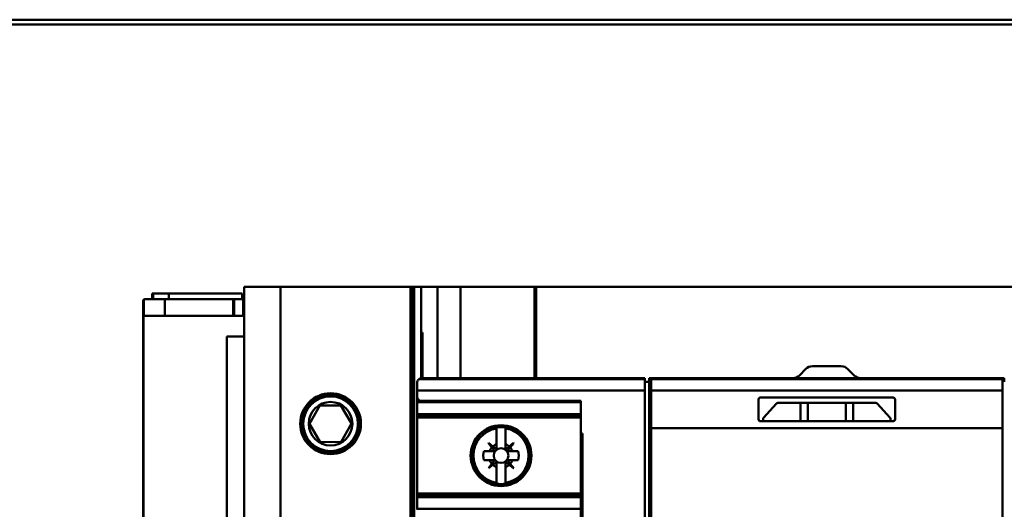
# Model space of a CAD drawing. Units: inches. Extents: x 2 to 86, y 1 to 67.
# Drawn here: x 57.2 to 59.4, y 47.7 to 48.7 of the extents above; entities that cross this region are included whole.
import ezdxf

# ---------------------------------------------------------------- set-up
doc = ezdxf.new("R2010")
doc.units = ezdxf.units.IN
doc.header["$LTSCALE"] = 4
doc.header["$MEASUREMENT"] = 0
doc.layers.add('Visible (ANSI)', color=7, linetype='Continuous', lineweight=50)

msp = doc.modelspace()

# ---------------------------------------------------------------- linework, layer by layer
at = {"layer": 'Visible (ANSI)'}
for p, q in [((54.6971, 48.7179), (62.6971, 48.7179)), ((54.6971, 48.7079), (62.6971, 48.7079)), ((57.7077, 48.1407), (57.7865, 48.1407)), ((57.7077, 48.1407), (57.7077, 47.565)), ((57.7077, 47.565), (57.7077, 48.1407)), ((57.7865, 48.1407), (57.7077, 48.1407)), ((58.0672, 48.1407), (57.7865, 48.1407)), ((57.7865, 48.1407), (57.7865, 47.5944)), ((57.7865, 47.5944), (57.7865, 48.1407)), ((57.7865, 48.1407), (58.0672, 48.1407)), ((58.0672, 47.5781), (58.0672, 48.1407)), ((58.0672, 48.1407), (58.0711, 48.1407)), ((58.0711, 47.5604), (58.0711, 48.1407)), ((58.0751, 48.1407), (58.0711, 48.1407)), ((58.0908, 48.1407), (58.0751, 48.1407)), ((58.0751, 48.1407), (58.0751, 46.3691)), ((58.0751, 48.1407), (58.0908, 48.1407)), ((58.1259, 48.1407), (58.0908, 48.1407)), ((58.0908, 48.1407), (58.0908, 48.0423)), ((58.0908, 48.1407), (58.1259, 48.1407)), ((58.1259, 47.9439), (58.1259, 48.1407)), ((58.1756, 48.1407), (58.1259, 48.1407)), ((58.1259, 48.1407), (58.1259, 47.9439)), ((58.1259, 48.1407), (58.1756, 48.1407)), ((58.1756, 48.1407), (58.3359, 48.1407)), ((58.1756, 47.9439), (58.1756, 48.1407)), ((58.1756, 48.1407), (58.1756, 47.9439)), ((58.3359, 48.1407), (58.1756, 48.1407)), ((58.3359, 48.1407), (58.3395, 48.1407)), ((58.3359, 47.9439), (58.3359, 48.1407)), ((58.3359, 48.1407), (58.3359, 47.9439)), ((58.3395, 48.1407), (58.3359, 48.1407)), ((58.3395, 48.1407), (59.5956, 48.1407)), ((59.5956, 48.1407), (58.3395, 48.1407)), ((58.3395, 48.1407), (58.3395, 47.9439)), ((58.3395, 47.9439), (58.3395, 48.1407)), ((57.5109, 48.1269), (57.5089, 48.1269)), ((57.5089, 48.1269), (57.5089, 48.1141)), ((57.5109, 48.1141), (57.5109, 48.1269)), ((57.5109, 48.1269), (57.5109, 48.1141)), ((57.5109, 48.1269), (57.5447, 48.1269)), ((57.5447, 48.1141), (57.5447, 48.1269)), ((57.7035, 48.1269), (57.5447, 48.1269)), ((57.5447, 48.1269), (57.5447, 48.1141)), ((57.7035, 48.1141), (57.7035, 48.1269)), ((57.4892, 48.1102), (57.4892, 47.5737)), ((57.4912, 48.0783), (57.4912, 48.1136)), ((57.4912, 48.1136), (57.4912, 48.0783)), ((57.4932, 48.1141), (57.5366, 48.1141)), ((57.5366, 48.1141), (57.4932, 48.1141)), ((57.6838, 48.1141), (57.5366, 48.1141)), ((57.5366, 48.1141), (57.5366, 48.0783)), ((57.5366, 48.0783), (57.5366, 48.1141)), ((57.5366, 48.1141), (57.6838, 48.1141)), ((57.6838, 48.0783), (57.6838, 48.1141)), ((57.6838, 48.1141), (57.6838, 48.0783)), ((57.6861, 48.1141), (57.6838, 48.1141)), ((57.6838, 48.1141), (57.6861, 48.1141)), ((57.7058, 48.1141), (57.6861, 48.1141)), ((57.6861, 48.1141), (57.6861, 48.0783)), ((57.6861, 48.0783), (57.6861, 48.1141)), ((57.6861, 48.1141), (57.7058, 48.1141)), ((57.7058, 48.0783), (57.7058, 48.1141)), ((57.7077, 48.1141), (57.7058, 48.1141)), ((58.0751, 48.1141), (58.0672, 48.1141)), ((58.0672, 48.1141), (58.0751, 48.1141)), ((57.49, 47.5708), (57.49, 48.0783)), ((57.49, 48.0783), (57.4912, 48.0783)), ((57.49, 48.0783), (57.49, 47.5708)), ((57.4912, 48.0783), (57.49, 48.0783)), ((57.5366, 48.0783), (57.4912, 48.0783)), ((57.4912, 48.0783), (57.5366, 48.0783)), ((57.5366, 48.0783), (57.6838, 48.0783)), ((57.6838, 48.0783), (57.5366, 48.0783)), ((57.6838, 48.0783), (57.6861, 48.0783)), ((57.6861, 48.0783), (57.6838, 48.0783)), ((57.6861, 48.0783), (57.7058, 48.0783)), ((57.7058, 48.0783), (57.6861, 48.0783)), ((57.7058, 48.0783), (57.7077, 48.0783)), ((57.6703, 48.0337), (57.6703, 46.4438)), ((57.7077, 48.0337), (57.6703, 48.0337)), ((58.0908, 48.0423), (58.0936, 48.0423)), ((58.0908, 47.9438), (58.0908, 48.0423)), ((58.0936, 48.0423), (58.0908, 48.0423)), ((58.0936, 48.0423), (58.0936, 47.9439)), ((58.0936, 47.9439), (58.0936, 48.0423)), ((58.9988, 47.9694), (58.9364, 47.9694)), ((58.9364, 47.9694), (58.9988, 47.9694)), ((58.9224, 47.9637), (58.9084, 47.9496)), ((58.9084, 47.9496), (58.9224, 47.9637)), ((59.0268, 47.9496), (59.0127, 47.9637)), ((59.0127, 47.9637), (59.0268, 47.9496)), ((58.0818, 47.934), (58.0818, 47.9172)), ((58.0818, 47.9172), (58.0818, 47.934)), ((58.0856, 47.9418), (58.5739, 47.9418)), ((58.5739, 47.9418), (58.0856, 47.9418)), ((58.5739, 47.9439), (58.0916, 47.9439)), ((58.5739, 47.9418), (58.5739, 47.9439)), ((58.5739, 47.9439), (58.5739, 47.9418)), ((58.5739, 47.9418), (58.5739, 47.9172)), ((58.5739, 47.9172), (58.5739, 47.9418)), ((58.5739, 47.936), (58.5837, 47.936)), ((58.5837, 47.9439), (58.5848, 47.9439)), ((58.5837, 46.5659), (58.5837, 47.9439)), ((58.5865, 47.9439), (58.5877, 47.9439)), ((58.5877, 47.9418), (58.5877, 47.9439)), ((58.5877, 47.9439), (58.5877, 47.9418)), ((59.3475, 47.9439), (58.5877, 47.9439)), ((58.5877, 47.9418), (58.5877, 47.9172)), ((58.5877, 47.9418), (59.3475, 47.9418)), ((59.3475, 47.9418), (58.5877, 47.9418)), ((58.5877, 47.9172), (58.5877, 47.9418)), ((59.3475, 47.9439), (59.3475, 47.9418)), ((59.3475, 47.9418), (59.3475, 47.9439)), ((59.3475, 47.9439), (59.3514, 47.9439)), ((59.3475, 47.9172), (59.3475, 47.9418)), ((59.3475, 47.9418), (59.3475, 47.9172)), ((59.3514, 47.9439), (59.3514, 47.936)), ((58.0818, 47.9172), (58.0818, 47.9051)), ((58.5739, 47.9172), (58.0818, 47.9172)), ((58.0818, 47.9051), (58.0818, 47.9172)), ((58.0818, 47.9172), (58.5739, 47.9172)), ((58.0818, 47.8917), (58.0818, 47.9051)), ((58.5739, 47.9172), (58.5739, 46.5925)), ((58.5739, 46.5925), (58.5739, 47.9172)), ((59.3475, 47.9172), (58.5877, 47.9172)), ((58.5877, 47.8359), (58.5877, 47.9172)), ((58.5877, 47.9172), (58.5877, 47.8359)), ((58.5877, 47.9172), (59.3475, 47.9172)), ((59.3475, 47.9172), (59.3475, 47.8359)), ((59.3475, 47.8359), (59.3475, 47.9172)), ((57.8493, 47.845), (57.8716, 47.8846)), ((57.8716, 47.8846), (57.8493, 47.845)), ((57.8716, 47.8846), (57.9171, 47.885)), ((57.9171, 47.885), (57.8716, 47.8846)), ((57.9171, 47.885), (57.9402, 47.8459)), ((57.9402, 47.8459), (57.9171, 47.885)), ((58.0818, 47.8917), (58.0818, 47.8661)), ((58.4361, 47.8917), (58.0818, 47.8917)), ((58.0872, 47.8951), (58.4361, 47.8951)), ((58.4361, 47.8951), (58.0872, 47.8951)), ((58.0908, 47.8917), (58.0908, 47.8951)), ((58.1192, 47.8917), (58.1192, 47.8951)), ((58.4361, 47.8243), (58.4361, 47.8951)), ((58.4361, 47.8951), (58.4361, 47.8243)), ((58.8199, 47.8978), (58.8199, 47.8549)), ((58.8199, 47.8549), (58.8199, 47.8978)), ((58.8239, 47.9017), (59.1113, 47.9017)), ((58.8589, 47.889), (58.8308, 47.858)), ((58.9109, 47.8903), (58.8618, 47.8903)), ((58.8618, 47.8903), (58.9109, 47.8903)), ((58.9109, 47.8509), (58.9109, 47.8903)), ((58.9109, 47.8903), (58.9266, 47.8903)), ((58.9266, 47.8903), (58.9109, 47.8903)), ((58.9266, 47.8903), (59.0085, 47.8903)), ((59.0085, 47.8903), (58.9266, 47.8903)), ((58.9266, 47.8509), (58.9266, 47.8903)), ((58.9266, 47.8903), (58.9266, 47.8509)), ((59.0085, 47.8903), (59.0243, 47.8903)), ((59.0243, 47.8903), (59.0085, 47.8903)), ((59.0085, 47.8903), (59.0085, 47.8509)), ((59.0733, 47.8903), (59.0243, 47.8903)), ((59.0243, 47.8903), (59.0243, 47.8509)), ((59.0243, 47.8903), (59.0733, 47.8903)), ((59.1044, 47.858), (59.0762, 47.889)), ((59.1152, 47.8549), (59.1152, 47.8978)), ((58.0818, 47.8661), (58.4361, 47.8661)), ((58.0818, 47.8661), (58.0818, 47.8623)), ((58.4361, 47.8661), (58.0818, 47.8661)), ((58.0818, 47.8585), (58.0818, 47.8623)), ((58.0818, 47.8623), (58.4361, 47.8623)), ((58.0908, 47.8585), (58.0908, 47.8623)), ((58.1192, 47.8585), (58.1192, 47.8623)), ((57.8724, 47.8059), (57.8493, 47.845)), ((57.8493, 47.845), (57.8724, 47.8059)), ((57.9402, 47.8459), (57.9178, 47.8063)), ((57.9178, 47.8063), (57.9402, 47.8459)), ((58.0818, 47.8585), (58.0818, 47.6946)), ((58.4361, 47.8585), (58.0818, 47.8585)), ((59.1113, 47.8509), (58.8239, 47.8509)), ((58.8298, 47.8553), (58.8298, 47.8509)), ((59.1054, 47.8509), (59.1054, 47.8553)), ((58.2534, 47.8371), (58.2534, 47.8353)), ((58.2534, 47.8012), (58.2534, 47.8353)), ((58.2534, 47.8353), (58.2534, 47.8012)), ((58.2731, 47.8353), (58.2731, 47.8371)), ((58.2731, 47.8353), (58.2731, 47.8012)), ((58.2731, 47.8012), (58.2731, 47.8353)), ((58.4361, 47.8243), (58.4396, 47.8243)), ((58.4361, 47.8235), (58.4361, 47.8243)), ((58.4361, 47.8235), (58.4361, 47.6407)), ((58.4396, 47.8235), (58.4361, 47.8235)), ((58.4361, 47.6407), (58.4361, 47.8235)), ((58.4396, 46.6855), (58.4396, 47.8243)), ((58.4396, 47.8243), (58.4396, 46.6855)), ((58.5877, 47.8359), (59.3475, 47.8359)), ((58.5877, 46.6739), (58.5877, 47.8359)), ((59.3475, 47.8359), (58.5877, 47.8359)), ((58.5877, 47.8359), (58.5877, 46.6739)), ((59.3475, 47.8359), (59.3475, 46.6739)), ((59.3475, 46.6739), (59.3475, 47.8359)), ((57.9178, 47.8063), (57.8724, 47.8059)), ((57.8724, 47.8059), (57.9178, 47.8063)), ((58.2359, 47.8035), (58.2363, 47.8039)), ((58.2434, 47.7942), (58.2359, 47.8035)), ((58.2359, 47.8035), (58.2434, 47.7942)), ((58.2363, 47.8039), (58.2456, 47.7964)), ((58.2456, 47.7964), (58.2363, 47.8039)), ((58.2456, 47.7964), (58.2531, 47.7904)), ((58.2531, 47.7904), (58.2456, 47.7964)), ((58.2534, 47.7905), (58.2534, 47.8012)), ((58.2534, 47.8012), (58.2534, 47.7905)), ((58.2731, 47.7905), (58.2731, 47.8012)), ((58.2809, 47.7964), (58.2734, 47.7904)), ((58.2809, 47.7964), (58.2902, 47.8039)), ((58.2902, 47.8039), (58.2809, 47.7964)), ((58.2906, 47.8035), (58.2831, 47.7942)), ((58.2902, 47.8039), (58.2906, 47.8035)), ((58.2261, 47.7864), (58.2386, 47.7864)), ((58.2493, 47.7864), (58.2386, 47.7864)), ((58.2386, 47.7864), (58.2493, 47.7864)), ((58.2494, 47.7867), (58.2434, 47.7942)), ((58.2434, 47.7942), (58.2494, 47.7867)), ((58.2531, 47.7904), (58.2532, 47.7903)), ((58.2771, 47.7867), (58.2831, 47.7942)), ((58.2879, 47.7864), (58.2772, 47.7864)), ((58.2879, 47.7864), (58.3004, 47.7864)), ((58.3004, 47.7864), (58.2879, 47.7864)), ((58.2386, 47.7667), (58.2261, 47.7667)), ((58.2261, 47.7667), (58.2386, 47.7667)), ((58.2359, 47.7496), (58.2434, 47.7589)), ((58.2456, 47.7567), (58.2363, 47.7492)), ((58.2363, 47.7492), (58.2456, 47.7567)), ((58.2386, 47.7667), (58.2493, 47.7667)), ((58.2494, 47.7664), (58.2434, 47.7589)), ((58.2531, 47.7627), (58.2456, 47.7567)), ((58.2456, 47.7567), (58.2531, 47.7627)), ((58.2534, 47.7519), (58.2534, 47.7626)), ((58.2534, 47.7626), (58.2534, 47.7519)), ((58.2731, 47.7518), (58.2731, 47.7626)), ((58.2734, 47.7627), (58.2809, 47.7567)), ((58.2831, 47.7589), (58.2771, 47.7664)), ((58.2772, 47.7667), (58.2879, 47.7667)), ((58.2902, 47.7492), (58.2809, 47.7567)), ((58.2831, 47.7589), (58.2906, 47.7496)), ((58.2906, 47.7496), (58.2831, 47.7589)), ((58.3003, 47.7667), (58.2879, 47.7667)), ((58.2879, 47.7667), (58.3003, 47.7667)), ((58.2363, 47.7492), (58.2359, 47.7496)), ((58.2534, 47.7177), (58.2534, 47.7519)), ((58.2534, 47.7519), (58.2534, 47.7177)), ((58.2731, 47.7518), (58.2731, 47.7177)), ((58.2731, 47.7177), (58.2731, 47.7518)), ((58.2906, 47.7496), (58.2902, 47.7492)), ((58.2534, 47.7177), (58.2534, 47.716)), ((58.2731, 47.716), (58.2731, 47.7177)), ((58.0818, 47.6946), (58.4361, 47.6946)), ((58.4361, 47.6946), (58.0818, 47.6946)), ((58.0818, 47.6908), (58.0818, 47.6946)), ((58.0818, 47.6908), (58.4361, 47.6908)), ((58.0818, 47.6908), (58.0818, 47.687)), ((58.4361, 47.6908), (58.0818, 47.6908)), ((58.0818, 47.687), (58.4361, 47.687)), ((58.0818, 47.687), (58.0818, 47.6614)), ((58.4361, 47.687), (58.0818, 47.687)), ((58.0818, 47.6614), (58.4361, 47.6614)), ((58.4361, 47.6614), (58.0818, 47.6614)), ((58.0818, 47.6598), (58.0818, 47.6614))]:
    msp.add_line(p, q, dxfattribs=at)
for centre, radius in [((57.8947, 47.8454), 0.0657), ((57.8947, 47.8454), 0.0657), ((57.8947, 47.8454), 0.0618), ((57.8947, 47.8454), 0.0591), ((57.8947, 47.8454), 0.047), ((57.8947, 47.8454), 0.047), ((58.2632, 47.7765), 0.0657), ((58.2632, 47.7765), 0.064), ((58.2632, 47.7765), 0.064), ((58.2632, 47.7765), 0.0159), ((58.2632, 47.7765), 0.0159)]:
    msp.add_circle(centre, radius, dxfattribs=at)
for centre, radius, start, end in [((58.9364, 47.9498), 0.0197, 90, 135), ((58.9364, 47.9498), 0.0197, 90, 135), ((58.9988, 47.9498), 0.0197, 45, 90), ((58.9988, 47.9498), 0.0197, 45, 90), ((58.8945, 47.9635), 0.0197, 270.0122, 315), ((59.0407, 47.9635), 0.0197, 225, 269.9878), ((58.0916, 47.934), 0.00984, 90, 127.8145), ((58.8239, 47.8978), 0.00394, 90, 180), ((58.8618, 47.8864), 0.00394, 90, 137.8271), ((59.0733, 47.8864), 0.00394, 42.1729, 90), ((59.1113, 47.8978), 0.00394, 0, 90), ((58.8239, 47.8549), 0.00394, 180, 270), ((58.8337, 47.8553), 0.00394, 137.8271, 180), ((59.1014, 47.8553), 0.00394, 0, 42.1729), ((59.1113, 47.8549), 0.00394, 270, 0), ((58.2632, 47.7765), 0.0596, 99.484, 260.479), ((58.2632, 47.7765), 0.0596, 99.484, 260.479), ((58.2632, 47.7765), 0.0614, 80.7513, 99.2117), ((58.2632, 47.7765), 0.0614, 80.7513, 99.2117), ((58.2632, 47.7765), 0.0596, 279.484, 80.479), ((58.2632, 47.7765), 0.0596, 279.484, 80.479), ((58.2632, 47.7765), 0.0266, 111.719, 131.6184), ((58.2632, 47.7765), 0.0266, 111.719, 131.6184), ((58.2632, 47.7765), 0.0266, 48.3445, 68.2439), ((58.2632, 47.7765), 0.0384, 165.1243, 194.8387), ((58.2632, 47.7765), 0.0384, 165.1243, 194.8387), ((58.2632, 47.7765), 0.0266, 138.3445, 158.2439), ((58.2632, 47.7765), 0.0266, 138.3445, 158.2439), ((58.2493, 47.7866), 0.000197, 341.5314, 3.0686), ((58.2532, 47.7905), 0.000197, 231.1302, 269.9815), ((58.2532, 47.7905), 0.000197, 319.6359, 359.9815), ((58.2733, 47.7905), 0.000197, 179.9815, 308.8328), ((58.2772, 47.7866), 0.000197, 141.1302, 269.9815), ((58.2632, 47.7765), 0.0266, 21.719, 41.6184), ((58.2632, 47.7765), 0.0384, 345.1243, 14.8387), ((58.2632, 47.7765), 0.0384, 345.1243, 14.8387), ((58.2632, 47.7765), 0.0266, 201.719, 221.6184), ((58.2632, 47.7765), 0.0266, 228.3445, 248.2439), ((58.2632, 47.7765), 0.0266, 228.3445, 248.2439), ((58.2493, 47.7665), 0.000197, 321.1302, 89.9815), ((58.2532, 47.7626), 0.000197, 71.5314, 93.0686), ((58.2733, 47.7626), 0.000197, 51.1302, 179.9815), ((58.2632, 47.7765), 0.0266, 291.719, 311.6184), ((58.2772, 47.7665), 0.000197, 89.9815, 218.8328), ((58.2632, 47.7765), 0.0266, 318.3445, 338.2439), ((58.2632, 47.7765), 0.0614, 260.7513, 279.2117), ((58.2632, 47.7765), 0.0614, 260.7513, 279.2117)]:
    msp.add_arc(centre, radius, start, end, dxfattribs=at)
for centre, major_axis, start_param, end_param in [((81.6748, 49.7191), (-23.4208, -1.898), 6.275516, 6.276357), ((34.853, 49.7342), (23.4195, -1.9132), 0.006828, 0.007669), ((81.6735, 45.8189), (-23.4195, 1.9132), 0.006828, 0.007669), ((34.8517, 45.834), (23.4208, 1.898), 6.275516, 6.276357)]:
    msp.add_ellipse(centre, major_axis=major_axis, ratio=0.089089, start_param=start_param, end_param=end_param, dxfattribs=at)
for points, knots in [([(57.4912, 48.1136), (57.4906, 48.1133), (57.4901, 48.1128), (57.4898, 48.1122), (57.4894, 48.1116), (57.4892, 48.1109), (57.4892, 48.1102)], [-1.05303, -1.05303, -1.05303, -1.05303, -0.526515, -0.526515, -0.526515, 0, 0, 0, 0]), ([(57.4932, 48.1141), (57.4928, 48.1141), (57.4922, 48.1141), (57.4918, 48.1139), (57.4914, 48.1137), (57.4913, 48.1136), (57.4912, 48.1136)], [0, 0, 0, 0, 0.0004032047, 0.0004032047, 0.0004032047, 0.0008064094, 0.0008064094, 0.0008064094, 0.0008064094]), ([(58.0856, 47.9418), (58.0856, 47.9418), (58.0854, 47.9416), (58.085, 47.9414), (58.0847, 47.9411), (58.0843, 47.9407), (58.0837, 47.9398), (58.083, 47.939), (58.0826, 47.9381), (58.0823, 47.9372), (58.0819, 47.9363), (58.0818, 47.9351), (58.0818, 47.934)], [0, 0, 0, 0, 0.000282394, 0.000282394, 0.000282394, 0.000564789, 0.000564789, 0.000564789, 0.000847183, 0.000847183, 0.000847183, 0.001129577, 0.001129577, 0.001129577, 0.001129577]), ([(58.5877, 47.9439), (58.5877, 47.9439), (58.5871, 47.9438), (58.5864, 47.9439), (58.5858, 47.9439), (58.5847, 47.9439), (58.5837, 47.9439)], [-0.0015497861, -0.0015497861, -0.0015497861, -0.0015497861, -0.00138366, -0.00138366, -0.00138366, -0.0012175339, -0.0012175339, -0.0012175339, -0.0012175339]), ([(58.0818, 47.9051), (58.0818, 47.9031), (58.0822, 47.9012), (58.0832, 47.8994), (58.0842, 47.8977), (58.0855, 47.8962), (58.0872, 47.8951)], [0, 0, 0, 0, 0.0003017537, 0.0003017537, 0.0003017537, 0.0006035074, 0.0006035074, 0.0006035074, 0.0006035074]), ([(58.8199, 47.8978), (58.8199, 47.8989), (58.8203, 47.8998), (58.8211, 47.9006), (58.8219, 47.9013), (58.8228, 47.9017), (58.8239, 47.9017)], [-0.0003145721, -0.0003145721, -0.0003145721, -0.0003145721, -0.000157286, -0.000157286, -0.000157286, 0, 0, 0, 0]), ([(59.1113, 47.9017), (59.1124, 47.9017), (59.1133, 47.9013), (59.1141, 47.9006), (59.1148, 47.8998), (59.1152, 47.8989), (59.1152, 47.8978)], [-0.0003145746, -0.0003145746, -0.0003145746, -0.0003145746, -0.0001572873, -0.0001572873, -0.0001572873, 0, 0, 0, 0]), ([(58.8239, 47.8509), (58.8228, 47.8509), (58.8219, 47.8513), (58.8211, 47.8521), (58.8203, 47.8529), (58.8199, 47.8538), (58.8199, 47.8549)], [-0.0003142724, -0.0003142724, -0.0003142724, -0.0003142724, -0.0001571362, -0.0001571362, -0.0001571362, 0, 0, 0, 0]), ([(59.1152, 47.8549), (59.1152, 47.8538), (59.1148, 47.8529), (59.1141, 47.8521), (59.1133, 47.8513), (59.1124, 47.8509), (59.1113, 47.8509)], [-0.0003142702, -0.0003142702, -0.0003142702, -0.0003142702, -0.0001571351, -0.0001571351, -0.0001571351, 0, 0, 0, 0]), ([(58.2493, 47.7864), (58.2494, 47.7864), (58.2494, 47.7864), (58.2495, 47.7865), (58.2495, 47.7866), (58.2495, 47.7866), (58.2494, 47.7867)], [-0.00003248391, -0.00003248391, -0.00003248391, -0.00003248391, -0.00001650627, -0.00001650627, -0.00001650627, -0.00000052863, -0.00000052863, -0.00000052863, -0.00000052863]), ([(58.2534, 47.7626), (58.2534, 47.7627), (58.2534, 47.7627), (58.2533, 47.7627), (58.2532, 47.7628), (58.2531, 47.7628), (58.2531, 47.7627)], [-0.00003248391, -0.00003248391, -0.00003248391, -0.00003248391, -0.00001650627, -0.00001650627, -0.00001650627, -0.00000052863, -0.00000052863, -0.00000052863, -0.00000052863])]:
    msp.add_open_spline(points, degree=3, knots=knots, dxfattribs=at)
msp.add_open_spline([(58.2532, 47.7903), (58.2533, 47.7903), (58.2534, 47.7904), (58.2534, 47.7905)], degree=3, dxfattribs=at)

doc.saveas('drawing.dxf')
